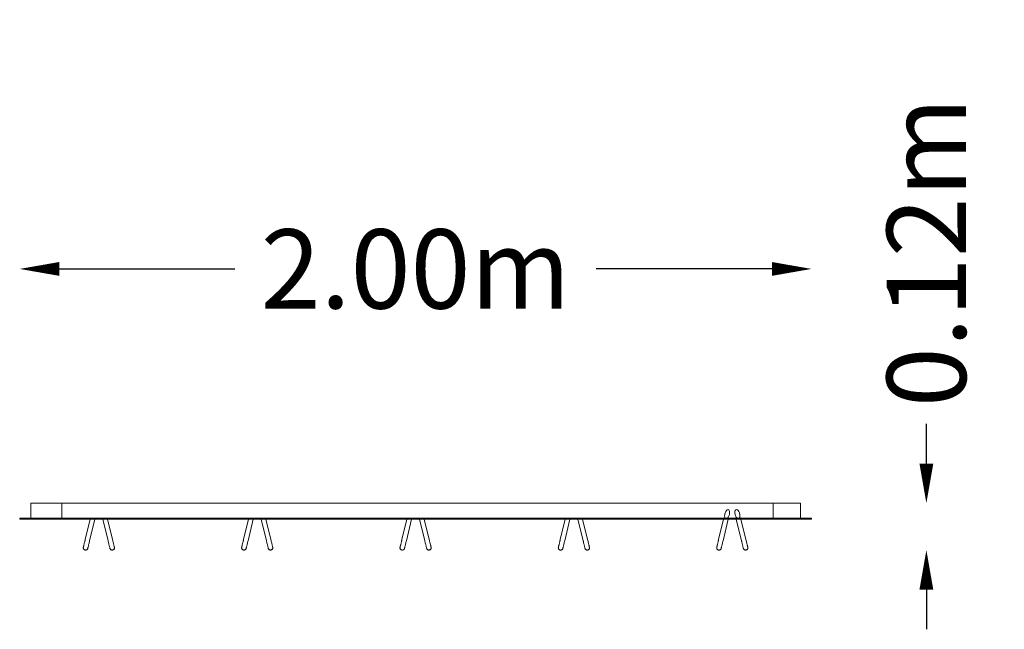
# Model space of a CAD drawing. Units: millimetres. Extents: x -1000 to 1487, y -278 to 1261.
import ezdxf

# ---------------------------------------------------------------- set-up
doc = ezdxf.new("R2010")
doc.units = ezdxf.units.MM
doc.header["$LTSCALE"] = 0.2
doc.header["$MEASUREMENT"] = 0
doc.header["$PDMODE"] = 1
doc.layers.add('HAGS-Dim Plan', color=7, linetype='Continuous', lineweight=100)
doc.layers.add('HAGS-Plan', color=7, linetype='Continuous')
doc.styles.get("Standard").update_dxf_attribs({"font": 'g13f12d.shx', "height": 300})
doc.dimstyles.new('HAGS - Dim Plan', dxfattribs={"dimtxt": 300, "dimasz": 200, "dimexe": 0.18, "dimexo": 0.0625, "dimgap": 150, "dimtad": 0, "dimlfac": 0.001, "dimrnd": 0.01, "dimzin": 1, "dimdsep": 46, "dimtxsty": 'Standard', "dimblk": 'HAGS - Dim Plan arrow', "dimcen": 0.1, "dimse1": 1, "dimse2": 1, "dimclrd": 1, "dimadec": 0, "dimazin": 0, "dimtfac": 1, "dimtofl": 0, "dimtmove": 0, "dimatfit": 3, "dimfxl": 1, "dimtolj": 1, "dimtzin": 0, "dimarcsym": 0})

# ---------------------------------------------------------------- blocks, each defined once
blk = doc.blocks.new('HAGS - Dim Plan arrow')
at = {"color": 1, "lineweight": 0}
blk.add_lwpolyline([(0, 0, 0, 0.35, 0), (-1, 0, 0.015, 0.015, 0)], format="xyseb", dxfattribs=at)
blk = doc.blocks.new('*D4')
at = {"layer": 'Defpoints', "color": 0, "transparency": 16777216}
for p in [(1000, 631.5), (-1000, 0), (1000, 0, 433.8)]:
    blk.add_point(p, dxfattribs=at)
at = {"layer": 'HAGS-Dim Plan', "color": 1, "lineweight": -2, "transparency": 16777216}
for p, q in [((-900, 631.5), (-456.2, 631.5)), ((900, 631.5), (456.2, 631.5))]:
    blk.add_line(p, q, dxfattribs=at)
at = {"layer": 'HAGS-Dim Plan', "color": 1, "lineweight": -2, "transparency": 16777216, "xscale": 100, "yscale": 100, "zscale": 100, "rotation": 180}
blk.add_blockref('HAGS - Dim Plan arrow', (-1000, 631.5), dxfattribs=at)
at = {"layer": 'HAGS-Dim Plan', "color": 1, "lineweight": -2, "transparency": 16777216, "xscale": 100, "yscale": 100, "zscale": 100}
blk.add_blockref('HAGS - Dim Plan arrow', (1000, 631.5), dxfattribs=at)
at = {"layer": 'HAGS-Dim Plan', "color": 0, "transparency": 16777216, "insert": (0, 631.5), "char_height": 300, "attachment_point": 5}
blk.add_mtext('\\A1;{\\H0.66667x;2.00m}', dxfattribs=at)
blk = doc.blocks.new('*D5')
at = {"layer": 'Defpoints', "color": 0, "transparency": 16777216}
for p in [(5.4, 40, 548.9), (368.6, -78.4, 548.9), (1290.3, -78.4)]:
    blk.add_point(p, dxfattribs=at)
at = {"layer": 'HAGS-Dim Plan', "color": 1, "lineweight": -2, "transparency": 16777216}
for p, q in [((1290.3, 140), (1290.3, 240)), ((1290.3, -178.4), (1290.3, -278.4))]:
    blk.add_line(p, q, dxfattribs=at)
at = {"layer": 'HAGS-Dim Plan', "color": 1, "lineweight": -2, "transparency": 16777216, "xscale": 100, "yscale": 100, "zscale": 100}
for p, rotation in [((1290.3, 40), 270), ((1290.3, -78.4), 90)]:
    blk.add_blockref('HAGS - Dim Plan arrow', p, dxfattribs=dict(at, rotation=rotation))
at = {"layer": 'HAGS-Dim Plan', "color": 0, "transparency": 16777216, "insert": (1290.3, 673.7), "char_height": 300, "attachment_point": 5, "rotation": 90}
blk.add_mtext('\\A1;{\\H0.66667x;0.12m}', dxfattribs=at)

msp = doc.modelspace()

# ---------------------------------------------------------------- linework, layer by layer
at = {"layer": 'HAGS-Plan', "lineweight": 0}
for p, q in [((-972, 40), (972, 40)), ((-972, 40), (-972, 2)), ((-893.525, 40), (-893.525, 2)), ((902.998, 40), (902.998, 2)), ((972, 40), (972, 2)), ((-1000, 2), (-1000, 0)), ((1000, 2), (-1000, 2)), ((1000, 0), (-1000, 0)), ((-895.365, 2), (-895.365, 0)), ((-821.871, 0), (-834.495, -51.994)), ((-809.969, 0), (-823.255, -54.723)), ((-776.745, -54.723), (-790.031, 0)), ((-765.505, -51.994), (-778.129, 0)), ((-421.871, 0), (-434.495, -51.994)), ((-409.969, 0), (-423.255, -54.723)), ((-376.745, -54.723), (-390.031, 0)), ((-365.505, -51.994), (-378.129, 0)), ((-21.871, 0), (-34.495, -51.994)), ((-9.969, 0), (-23.255, -54.723)), ((23.255, -54.723), (9.969, 0)), ((34.495, -51.994), (21.871, 0)), ((378.129, 0), (365.505, -51.994)), ((390.031, 0), (376.745, -54.723)), ((423.255, -54.723), (409.969, 0)), ((434.495, -51.994), (421.871, 0)), ((778.129, 0), (765.505, -51.994)), ((790.031, 0), (776.745, -54.723)), ((781.445, 13.658), (781.38, 13.388)), ((792.685, 10.929), (792.612, 10.63)), ((807.397, 10.592), (807.315, 10.929)), ((823.255, -54.723), (809.969, 0)), ((818.644, 13.292), (818.555, 13.658)), ((834.495, -51.994), (821.871, 0)), ((906.16, 2), (906.16, 0)), ((1000, 2), (1000, 0)), ((-839.292, -71.754), (-839.294, -71.761)), ((-828.053, -74.483), (-828.055, -74.49)), ((-771.947, -74.483), (-771.945, -74.49)), ((-760.708, -71.754), (-760.706, -71.761)), ((-439.292, -71.754), (-439.294, -71.761)), ((-428.053, -74.483), (-428.055, -74.49)), ((-371.947, -74.483), (-371.945, -74.49)), ((-360.708, -71.754), (-360.706, -71.761)), ((-39.292, -71.754), (-39.294, -71.761)), ((-28.053, -74.483), (-28.055, -74.49)), ((28.053, -74.483), (28.055, -74.49)), ((39.292, -71.754), (39.294, -71.761)), ((360.708, -71.754), (360.706, -71.761)), ((371.947, -74.483), (371.945, -74.49)), ((428.053, -74.483), (428.055, -74.49)), ((439.292, -71.754), (439.294, -71.761)), ((760.708, -71.754), (760.706, -71.761)), ((771.947, -74.483), (771.945, -74.49)), ((828.053, -74.483), (828.055, -74.49)), ((839.292, -71.754), (839.294, -71.761))]:
    msp.add_line(p, q, dxfattribs=at)
at = {"layer": 'HAGS-Plan', "lineweight": 0, "extrusion": (0, 0, -1)}
for centre, major_axis, start_param, end_param in [((787.065, 12.293), (2.842, 11.704), -2.74927987, 2.51716796), ((812.935, 12.293), (-2.842, 11.704), -2.51716796, 2.74927987)]:
    msp.add_ellipse(centre, major_axis=major_axis, ratio=0.48015793, start_param=start_param, end_param=end_param, dxfattribs=at)
at = {"layer": 'HAGS-Plan', "lineweight": 0}
for points, knots in [([(-828.055, -74.49), (-828.153, -74.894), (-828.304, -75.283), (-828.822, -76.227), (-829.254, -76.732), (-830.345, -77.603), (-831.01, -77.936), (-832.503, -78.363), (-833.329, -78.424), (-834.951, -78.233), (-835.741, -77.983), (-837.109, -77.235), (-837.696, -76.763), (-838.605, -75.684), (-838.942, -75.101), (-839.36, -73.883), (-839.452, -73.266), (-839.407, -72.348), (-839.365, -72.052), (-839.294, -71.761)], [-67.12158943, -67.12158943, -67.12158943, -67.12158943, -65.86890505, -65.86890505, -63.88795049, -63.88795049, -61.68480807, -61.68480807, -59.24107075, -59.24107075, -56.80307211, -56.80307211, -54.57630108, -54.57630108, -52.57734775, -52.57734775, -50.71550805, -50.71550805, -49.81780689, -49.81780689, -49.81780689, -49.81780689]), ([(-828.053, -74.483), (-828.111, -74.723), (-828.189, -74.961), (-828.502, -75.708), (-828.816, -76.192), (-829.619, -77.064), (-830.136, -77.447), (-831.29, -78.034), (-831.952, -78.232), (-833.29, -78.401), (-833.985, -78.374), (-835.283, -78.114), (-835.903, -77.888), (-836.987, -77.292), (-837.471, -76.929), (-838.279, -76.102), (-838.618, -75.636), (-838.961, -74.961), (-839.039, -74.784), (-839.302, -74.082), (-839.414, -73.52), (-839.429, -72.761), (-839.42, -72.559), (-839.376, -72.156), (-839.341, -71.953), (-839.292, -71.754)], [0, 0, 0, 0, 0.74418256, 0.74418256, 2.42699413, 2.42699413, 4.29828943, 4.29828943, 6.31176061, 6.31176061, 8.34507648, 8.34507648, 10.28124398, 10.28124398, 12.05716106, 12.05716106, 13.74851028, 13.74851028, 14.32698499, 14.32698499, 15.99858549, 15.99858549, 16.6026039, 16.6026039, 17.21674457, 17.21674457, 17.21674457, 17.21674457]), ([(-839.292, -71.754), (-839.274, -71.679), (-839.274, -71.679), (-839.19, -71.331), (-839.11, -71.004), (-838.891, -70.1), (-838.75, -69.521), (-838.412, -68.128), (-838.213, -67.31), (-837.764, -65.458), (-837.512, -64.419), (-836.961, -62.15), (-836.66, -60.913), (-836.02, -58.274), (-835.677, -56.865), (-835.12, -54.568), (-834.915, -53.724), (-834.636, -52.574), (-834.565, -52.285), (-834.495, -51.994)], [0, 0, 0, 0, 4.10130802, 4.10130802, 9.4846194, 9.4846194, 14.86793078, 14.86793078, 20.25124215, 20.25124215, 25.63455362, 25.63455362, 31.01783923, 31.01783923, 36.40805753, 36.40805753, 39.41063957, 39.41063957, 40.41073495, 40.41073495, 40.41073495, 40.41073495]), ([(-828.053, -74.483), (-828.056, -74.494), (-828.058, -74.506), (-828.216, -75.132), (-828.492, -75.707), (-828.884, -76.23), (-828.895, -76.244), (-828.906, -76.259)], [-65.09706026, -65.09706026, -65.09706026, -65.09706026, -65.06231556, -65.06231556, -63.15640699, -63.15640699, -63.10130987, -63.10130987, -63.10130987, -63.10130987]), ([(-823.255, -54.723), (-823.636, -56.293), (-824.005, -57.81), (-824.703, -60.686), (-825.035, -62.052), (-825.653, -64.6), (-825.942, -65.788), (-826.468, -67.954), (-826.707, -68.938), (-827.128, -70.676), (-827.313, -71.434), (-827.621, -72.703), (-827.746, -73.219), (-827.934, -73.993), (-827.997, -74.254), (-828.045, -74.45), (-828.045, -74.45), (-828.053, -74.483)], [0, 0, 0, 0, 5.39333216, 5.39333216, 10.77660614, 10.77660614, 16.15991765, 16.15991765, 21.54322903, 21.54322903, 26.9265404, 26.9265404, 32.30985178, 32.30985178, 37.69316316, 37.69316316, 40.40820776, 40.40820776, 40.40820776, 40.40820776]), ([(-771.947, -74.483), (-771.965, -74.408), (-771.965, -74.408), (-772.05, -74.06), (-772.129, -73.733), (-772.349, -72.829), (-772.489, -72.25), (-772.827, -70.857), (-773.026, -70.039), (-773.476, -68.187), (-773.728, -67.148), (-774.279, -64.879), (-774.579, -63.642), (-775.22, -61.003), (-775.562, -59.594), (-776.12, -57.297), (-776.325, -56.453), (-776.604, -55.303), (-776.674, -55.014), (-776.745, -54.723)], [0, 0, 0, 0, 4.10130802, 4.10130802, 9.4846194, 9.4846194, 14.86793078, 14.86793078, 20.25124215, 20.25124215, 25.63455362, 25.63455362, 31.01783923, 31.01783923, 36.40805753, 36.40805753, 39.41063957, 39.41063957, 40.41073495, 40.41073495, 40.41073495, 40.41073495]), ([(-760.708, -71.754), (-760.664, -71.936), (-760.63, -72.121), (-760.543, -72.848), (-760.575, -73.409), (-760.746, -74.166), (-760.812, -74.388), (-761.089, -75.125), (-761.373, -75.619), (-762.074, -76.503), (-762.501, -76.902), (-763.486, -77.589), (-764.062, -77.871), (-765.299, -78.266), (-765.977, -78.37), (-767.325, -78.36), (-768.014, -78.243), (-769.259, -77.795), (-769.838, -77.47), (-770.778, -76.681), (-771.166, -76.222), (-771.565, -75.525), (-771.661, -75.327), (-771.826, -74.915), (-771.894, -74.7), (-771.947, -74.483)], [0, 0, 0, 0, 0.56075492, 0.56075492, 2.19784418, 2.19784418, 2.88981597, 2.88981597, 4.55874757, 4.55874757, 6.27594487, 6.27594487, 8.15968727, 8.15968727, 10.16895909, 10.16895909, 12.20517723, 12.20517723, 14.13816251, 14.13816251, 15.88718075, 15.88718075, 16.54568831, 16.54568831, 17.21734821, 17.21734821, 17.21734821, 17.21734821]), ([(-771.945, -74.49), (-771.847, -74.894), (-771.696, -75.283), (-771.178, -76.227), (-770.746, -76.732), (-769.655, -77.603), (-768.99, -77.936), (-767.497, -78.363), (-766.671, -78.424), (-765.049, -78.233), (-764.259, -77.983), (-762.891, -77.235), (-762.304, -76.763), (-761.395, -75.684), (-761.058, -75.101), (-760.64, -73.883), (-760.548, -73.266), (-760.593, -72.347), (-760.636, -72.049), (-760.707, -71.758)], [-67.12158943, -67.12158943, -67.12158943, -67.12158943, -65.86890505, -65.86890505, -63.88795049, -63.88795049, -61.68480807, -61.68480807, -59.24107075, -59.24107075, -56.80307211, -56.80307211, -54.57630108, -54.57630108, -52.57734775, -52.57734775, -50.71550805, -50.71550805, -49.81427538, -49.81427538, -49.81427538, -49.81427538]), ([(-765.505, -51.994), (-765.124, -53.564), (-764.756, -55.081), (-764.058, -57.957), (-763.726, -59.323), (-763.107, -61.871), (-762.819, -63.059), (-762.293, -65.225), (-762.054, -66.21), (-761.632, -67.947), (-761.448, -68.705), (-761.14, -69.974), (-761.015, -70.49), (-760.827, -71.264), (-760.763, -71.525), (-760.716, -71.721), (-760.716, -71.721), (-760.708, -71.754)], [0, 0, 0, 0, 5.39333216, 5.39333216, 10.77660614, 10.77660614, 16.15991765, 16.15991765, 21.54322903, 21.54322903, 26.9265404, 26.9265404, 32.30985178, 32.30985178, 37.69316316, 37.69316316, 40.40820776, 40.40820776, 40.40820776, 40.40820776]), ([(-428.055, -74.49), (-428.153, -74.894), (-428.304, -75.283), (-428.822, -76.227), (-429.254, -76.732), (-430.345, -77.603), (-431.01, -77.936), (-432.503, -78.363), (-433.329, -78.424), (-434.951, -78.233), (-435.741, -77.983), (-437.109, -77.235), (-437.696, -76.763), (-438.605, -75.684), (-438.942, -75.101), (-439.36, -73.883), (-439.452, -73.266), (-439.407, -72.348), (-439.365, -72.052), (-439.294, -71.761)], [-67.12158943, -67.12158943, -67.12158943, -67.12158943, -65.86890505, -65.86890505, -63.88795049, -63.88795049, -61.68480807, -61.68480807, -59.24107075, -59.24107075, -56.80307211, -56.80307211, -54.57630108, -54.57630108, -52.57734775, -52.57734775, -50.71550805, -50.71550805, -49.81780689, -49.81780689, -49.81780689, -49.81780689]), ([(-428.053, -74.483), (-428.111, -74.723), (-428.189, -74.961), (-428.502, -75.708), (-428.816, -76.192), (-429.619, -77.064), (-430.136, -77.447), (-431.29, -78.034), (-431.952, -78.232), (-433.29, -78.401), (-433.985, -78.374), (-435.283, -78.114), (-435.903, -77.888), (-436.987, -77.292), (-437.471, -76.929), (-438.279, -76.102), (-438.618, -75.636), (-438.961, -74.961), (-439.039, -74.784), (-439.302, -74.082), (-439.414, -73.52), (-439.429, -72.761), (-439.42, -72.559), (-439.376, -72.156), (-439.341, -71.953), (-439.292, -71.754)], [0, 0, 0, 0, 0.74418256, 0.74418256, 2.42699413, 2.42699413, 4.29828943, 4.29828943, 6.31176061, 6.31176061, 8.34507648, 8.34507648, 10.28124398, 10.28124398, 12.05716106, 12.05716106, 13.74851028, 13.74851028, 14.32698499, 14.32698499, 15.99858549, 15.99858549, 16.6026039, 16.6026039, 17.21674457, 17.21674457, 17.21674457, 17.21674457]), ([(-439.292, -71.754), (-439.274, -71.679), (-439.274, -71.679), (-439.19, -71.331), (-439.11, -71.004), (-438.891, -70.1), (-438.75, -69.521), (-438.412, -68.128), (-438.213, -67.31), (-437.764, -65.458), (-437.512, -64.419), (-436.961, -62.15), (-436.66, -60.913), (-436.02, -58.274), (-435.677, -56.865), (-435.12, -54.568), (-434.915, -53.724), (-434.636, -52.574), (-434.565, -52.285), (-434.495, -51.994)], [0, 0, 0, 0, 4.10130802, 4.10130802, 9.4846194, 9.4846194, 14.86793078, 14.86793078, 20.25124215, 20.25124215, 25.63455362, 25.63455362, 31.01783923, 31.01783923, 36.40805753, 36.40805753, 39.41063957, 39.41063957, 40.41073495, 40.41073495, 40.41073495, 40.41073495]), ([(-428.053, -74.483), (-428.056, -74.494), (-428.058, -74.506), (-428.216, -75.132), (-428.492, -75.707), (-428.884, -76.23), (-428.895, -76.244), (-428.906, -76.259)], [-65.09706026, -65.09706026, -65.09706026, -65.09706026, -65.06231556, -65.06231556, -63.15640699, -63.15640699, -63.10130987, -63.10130987, -63.10130987, -63.10130987]), ([(-423.255, -54.723), (-423.636, -56.293), (-424.005, -57.81), (-424.703, -60.686), (-425.035, -62.052), (-425.653, -64.6), (-425.942, -65.788), (-426.468, -67.954), (-426.707, -68.938), (-427.128, -70.676), (-427.313, -71.434), (-427.621, -72.703), (-427.746, -73.219), (-427.934, -73.993), (-427.997, -74.254), (-428.045, -74.45), (-428.045, -74.45), (-428.053, -74.483)], [0, 0, 0, 0, 5.39333216, 5.39333216, 10.77660614, 10.77660614, 16.15991765, 16.15991765, 21.54322903, 21.54322903, 26.9265404, 26.9265404, 32.30985178, 32.30985178, 37.69316316, 37.69316316, 40.40820776, 40.40820776, 40.40820776, 40.40820776]), ([(-371.947, -74.483), (-371.965, -74.408), (-371.965, -74.408), (-372.05, -74.06), (-372.129, -73.733), (-372.349, -72.829), (-372.489, -72.25), (-372.827, -70.857), (-373.026, -70.039), (-373.476, -68.187), (-373.728, -67.148), (-374.279, -64.879), (-374.579, -63.642), (-375.22, -61.003), (-375.562, -59.594), (-376.12, -57.297), (-376.325, -56.453), (-376.604, -55.303), (-376.674, -55.014), (-376.745, -54.723)], [0, 0, 0, 0, 4.10130802, 4.10130802, 9.4846194, 9.4846194, 14.86793078, 14.86793078, 20.25124215, 20.25124215, 25.63455362, 25.63455362, 31.01783923, 31.01783923, 36.40805753, 36.40805753, 39.41063957, 39.41063957, 40.41073495, 40.41073495, 40.41073495, 40.41073495]), ([(-360.708, -71.754), (-360.664, -71.936), (-360.63, -72.121), (-360.543, -72.848), (-360.575, -73.409), (-360.746, -74.166), (-360.812, -74.388), (-361.089, -75.125), (-361.373, -75.619), (-362.074, -76.503), (-362.501, -76.902), (-363.486, -77.589), (-364.062, -77.871), (-365.299, -78.266), (-365.977, -78.37), (-367.325, -78.36), (-368.014, -78.243), (-369.259, -77.795), (-369.838, -77.47), (-370.778, -76.681), (-371.166, -76.222), (-371.565, -75.525), (-371.661, -75.327), (-371.826, -74.915), (-371.894, -74.7), (-371.947, -74.483)], [0, 0, 0, 0, 0.56075492, 0.56075492, 2.19784418, 2.19784418, 2.88981597, 2.88981597, 4.55874757, 4.55874757, 6.27594487, 6.27594487, 8.15968727, 8.15968727, 10.16895909, 10.16895909, 12.20517723, 12.20517723, 14.13816251, 14.13816251, 15.88718075, 15.88718075, 16.54568831, 16.54568831, 17.21734821, 17.21734821, 17.21734821, 17.21734821]), ([(-371.945, -74.49), (-371.847, -74.894), (-371.696, -75.283), (-371.178, -76.227), (-370.746, -76.732), (-369.655, -77.603), (-368.99, -77.936), (-367.497, -78.363), (-366.671, -78.424), (-365.049, -78.233), (-364.259, -77.983), (-362.891, -77.235), (-362.304, -76.763), (-361.395, -75.684), (-361.058, -75.101), (-360.64, -73.883), (-360.548, -73.266), (-360.593, -72.347), (-360.636, -72.049), (-360.707, -71.758)], [-67.12158943, -67.12158943, -67.12158943, -67.12158943, -65.86890505, -65.86890505, -63.88795049, -63.88795049, -61.68480807, -61.68480807, -59.24107075, -59.24107075, -56.80307211, -56.80307211, -54.57630108, -54.57630108, -52.57734775, -52.57734775, -50.71550805, -50.71550805, -49.81427538, -49.81427538, -49.81427538, -49.81427538]), ([(-365.505, -51.994), (-365.124, -53.564), (-364.756, -55.081), (-364.058, -57.957), (-363.726, -59.323), (-363.107, -61.871), (-362.819, -63.059), (-362.293, -65.225), (-362.054, -66.21), (-361.632, -67.947), (-361.448, -68.705), (-361.14, -69.974), (-361.015, -70.49), (-360.827, -71.264), (-360.763, -71.525), (-360.716, -71.721), (-360.716, -71.721), (-360.708, -71.754)], [0, 0, 0, 0, 5.39333216, 5.39333216, 10.77660614, 10.77660614, 16.15991765, 16.15991765, 21.54322903, 21.54322903, 26.9265404, 26.9265404, 32.30985178, 32.30985178, 37.69316316, 37.69316316, 40.40820776, 40.40820776, 40.40820776, 40.40820776]), ([(-28.055, -74.49), (-28.153, -74.894), (-28.304, -75.283), (-28.822, -76.227), (-29.254, -76.732), (-30.345, -77.603), (-31.01, -77.936), (-32.503, -78.363), (-33.329, -78.424), (-34.951, -78.233), (-35.741, -77.983), (-37.109, -77.235), (-37.696, -76.763), (-38.605, -75.684), (-38.942, -75.101), (-39.36, -73.883), (-39.452, -73.266), (-39.407, -72.348), (-39.365, -72.052), (-39.294, -71.761)], [-67.12158943, -67.12158943, -67.12158943, -67.12158943, -65.86890505, -65.86890505, -63.88795049, -63.88795049, -61.68480807, -61.68480807, -59.24107075, -59.24107075, -56.80307211, -56.80307211, -54.57630108, -54.57630108, -52.57734775, -52.57734775, -50.71550805, -50.71550805, -49.81780689, -49.81780689, -49.81780689, -49.81780689]), ([(-28.053, -74.483), (-28.111, -74.723), (-28.189, -74.961), (-28.502, -75.708), (-28.816, -76.192), (-29.619, -77.064), (-30.136, -77.447), (-31.29, -78.034), (-31.952, -78.232), (-33.29, -78.401), (-33.985, -78.374), (-35.283, -78.114), (-35.903, -77.888), (-36.987, -77.292), (-37.471, -76.929), (-38.279, -76.102), (-38.618, -75.636), (-38.961, -74.961), (-39.039, -74.784), (-39.302, -74.082), (-39.414, -73.52), (-39.429, -72.761), (-39.42, -72.559), (-39.376, -72.156), (-39.341, -71.953), (-39.292, -71.754)], [0, 0, 0, 0, 0.74418256, 0.74418256, 2.42699413, 2.42699413, 4.29828943, 4.29828943, 6.31176061, 6.31176061, 8.34507648, 8.34507648, 10.28124398, 10.28124398, 12.05716106, 12.05716106, 13.74851028, 13.74851028, 14.32698499, 14.32698499, 15.99858549, 15.99858549, 16.6026039, 16.6026039, 17.21674457, 17.21674457, 17.21674457, 17.21674457]), ([(-39.292, -71.754), (-39.274, -71.679), (-39.274, -71.679), (-39.19, -71.331), (-39.11, -71.004), (-38.891, -70.1), (-38.75, -69.521), (-38.412, -68.128), (-38.213, -67.31), (-37.764, -65.458), (-37.512, -64.419), (-36.961, -62.15), (-36.66, -60.913), (-36.02, -58.274), (-35.677, -56.865), (-35.12, -54.568), (-34.915, -53.724), (-34.636, -52.574), (-34.565, -52.285), (-34.495, -51.994)], [0, 0, 0, 0, 4.10130802, 4.10130802, 9.4846194, 9.4846194, 14.86793078, 14.86793078, 20.25124215, 20.25124215, 25.63455362, 25.63455362, 31.01783923, 31.01783923, 36.40805753, 36.40805753, 39.41063957, 39.41063957, 40.41073495, 40.41073495, 40.41073495, 40.41073495]), ([(-28.053, -74.483), (-28.056, -74.494), (-28.058, -74.506), (-28.216, -75.132), (-28.492, -75.707), (-28.884, -76.23), (-28.895, -76.244), (-28.906, -76.259)], [-65.09706026, -65.09706026, -65.09706026, -65.09706026, -65.06231556, -65.06231556, -63.15640699, -63.15640699, -63.10130987, -63.10130987, -63.10130987, -63.10130987]), ([(-23.255, -54.723), (-23.636, -56.293), (-24.005, -57.81), (-24.703, -60.686), (-25.035, -62.052), (-25.653, -64.6), (-25.942, -65.788), (-26.468, -67.954), (-26.707, -68.938), (-27.128, -70.676), (-27.313, -71.434), (-27.621, -72.703), (-27.746, -73.219), (-27.934, -73.993), (-27.997, -74.254), (-28.045, -74.45), (-28.045, -74.45), (-28.053, -74.483)], [0, 0, 0, 0, 5.39333216, 5.39333216, 10.77660614, 10.77660614, 16.15991765, 16.15991765, 21.54322903, 21.54322903, 26.9265404, 26.9265404, 32.30985178, 32.30985178, 37.69316316, 37.69316316, 40.40820776, 40.40820776, 40.40820776, 40.40820776]), ([(28.053, -74.483), (28.035, -74.408), (28.035, -74.408), (27.95, -74.06), (27.871, -73.733), (27.651, -72.829), (27.511, -72.25), (27.173, -70.857), (26.974, -70.039), (26.524, -68.187), (26.272, -67.148), (25.721, -64.879), (25.421, -63.642), (24.78, -61.003), (24.438, -59.594), (23.88, -57.297), (23.675, -56.453), (23.396, -55.303), (23.326, -55.014), (23.255, -54.723)], [0, 0, 0, 0, 4.10130802, 4.10130802, 9.4846194, 9.4846194, 14.86793078, 14.86793078, 20.25124215, 20.25124215, 25.63455362, 25.63455362, 31.01783923, 31.01783923, 36.40805753, 36.40805753, 39.41063957, 39.41063957, 40.41073495, 40.41073495, 40.41073495, 40.41073495]), ([(39.292, -71.754), (39.336, -71.936), (39.37, -72.121), (39.457, -72.848), (39.425, -73.409), (39.254, -74.166), (39.188, -74.388), (38.911, -75.125), (38.627, -75.619), (37.926, -76.503), (37.499, -76.902), (36.514, -77.589), (35.938, -77.871), (34.701, -78.266), (34.023, -78.37), (32.675, -78.36), (31.986, -78.243), (30.741, -77.795), (30.162, -77.47), (29.222, -76.681), (28.834, -76.222), (28.435, -75.525), (28.339, -75.327), (28.174, -74.915), (28.106, -74.7), (28.053, -74.483)], [0, 0, 0, 0, 0.56075492, 0.56075492, 2.19784418, 2.19784418, 2.88981597, 2.88981597, 4.55874757, 4.55874757, 6.27594487, 6.27594487, 8.15968727, 8.15968727, 10.16895909, 10.16895909, 12.20517723, 12.20517723, 14.13816251, 14.13816251, 15.88718075, 15.88718075, 16.54568831, 16.54568831, 17.21734821, 17.21734821, 17.21734821, 17.21734821]), ([(28.055, -74.49), (28.153, -74.894), (28.304, -75.283), (28.822, -76.227), (29.254, -76.732), (30.345, -77.603), (31.01, -77.936), (32.503, -78.363), (33.329, -78.424), (34.951, -78.233), (35.741, -77.983), (37.109, -77.235), (37.696, -76.763), (38.605, -75.684), (38.942, -75.101), (39.36, -73.883), (39.452, -73.266), (39.407, -72.347), (39.364, -72.049), (39.293, -71.758)], [-67.12158943, -67.12158943, -67.12158943, -67.12158943, -65.86890505, -65.86890505, -63.88795049, -63.88795049, -61.68480807, -61.68480807, -59.24107075, -59.24107075, -56.80307211, -56.80307211, -54.57630108, -54.57630108, -52.57734775, -52.57734775, -50.71550805, -50.71550805, -49.81427538, -49.81427538, -49.81427538, -49.81427538]), ([(34.495, -51.994), (34.876, -53.564), (35.244, -55.081), (35.942, -57.957), (36.274, -59.323), (36.893, -61.871), (37.181, -63.059), (37.707, -65.225), (37.946, -66.21), (38.368, -67.947), (38.552, -68.705), (38.86, -69.974), (38.985, -70.49), (39.173, -71.264), (39.237, -71.525), (39.284, -71.721), (39.284, -71.721), (39.292, -71.754)], [0, 0, 0, 0, 5.39333216, 5.39333216, 10.77660614, 10.77660614, 16.15991765, 16.15991765, 21.54322903, 21.54322903, 26.9265404, 26.9265404, 32.30985178, 32.30985178, 37.69316316, 37.69316316, 40.40820776, 40.40820776, 40.40820776, 40.40820776]), ([(371.945, -74.49), (371.847, -74.894), (371.696, -75.283), (371.178, -76.227), (370.746, -76.732), (369.655, -77.603), (368.99, -77.936), (367.497, -78.363), (366.671, -78.424), (365.049, -78.233), (364.259, -77.983), (362.891, -77.235), (362.304, -76.763), (361.395, -75.684), (361.058, -75.101), (360.64, -73.883), (360.548, -73.266), (360.593, -72.348), (360.635, -72.052), (360.706, -71.761)], [-67.12158943, -67.12158943, -67.12158943, -67.12158943, -65.86890505, -65.86890505, -63.88795049, -63.88795049, -61.68480807, -61.68480807, -59.24107075, -59.24107075, -56.80307211, -56.80307211, -54.57630108, -54.57630108, -52.57734775, -52.57734775, -50.71550805, -50.71550805, -49.81780689, -49.81780689, -49.81780689, -49.81780689]), ([(371.947, -74.483), (371.889, -74.723), (371.811, -74.961), (371.498, -75.708), (371.184, -76.192), (370.381, -77.064), (369.864, -77.447), (368.71, -78.034), (368.048, -78.232), (366.71, -78.401), (366.015, -78.374), (364.717, -78.114), (364.097, -77.888), (363.013, -77.292), (362.529, -76.929), (361.721, -76.102), (361.382, -75.636), (361.039, -74.961), (360.961, -74.784), (360.698, -74.082), (360.586, -73.52), (360.571, -72.761), (360.58, -72.559), (360.624, -72.156), (360.659, -71.953), (360.708, -71.754)], [0, 0, 0, 0, 0.74418256, 0.74418256, 2.42699413, 2.42699413, 4.29828943, 4.29828943, 6.31176061, 6.31176061, 8.34507648, 8.34507648, 10.28124398, 10.28124398, 12.05716106, 12.05716106, 13.74851028, 13.74851028, 14.32698499, 14.32698499, 15.99858549, 15.99858549, 16.6026039, 16.6026039, 17.21674457, 17.21674457, 17.21674457, 17.21674457]), ([(360.708, -71.754), (360.726, -71.679), (360.726, -71.679), (360.81, -71.331), (360.89, -71.004), (361.109, -70.1), (361.25, -69.521), (361.588, -68.128), (361.787, -67.31), (362.236, -65.458), (362.488, -64.419), (363.039, -62.15), (363.34, -60.913), (363.98, -58.274), (364.323, -56.865), (364.88, -54.568), (365.085, -53.724), (365.364, -52.574), (365.435, -52.285), (365.505, -51.994)], [0, 0, 0, 0, 4.10130802, 4.10130802, 9.4846194, 9.4846194, 14.86793078, 14.86793078, 20.25124215, 20.25124215, 25.63455362, 25.63455362, 31.01783923, 31.01783923, 36.40805753, 36.40805753, 39.41063957, 39.41063957, 40.41073495, 40.41073495, 40.41073495, 40.41073495]), ([(371.947, -74.483), (371.944, -74.494), (371.942, -74.506), (371.784, -75.132), (371.508, -75.707), (371.116, -76.23), (371.105, -76.244), (371.094, -76.259)], [-65.09706026, -65.09706026, -65.09706026, -65.09706026, -65.06231556, -65.06231556, -63.15640699, -63.15640699, -63.10130987, -63.10130987, -63.10130987, -63.10130987]), ([(376.745, -54.723), (376.364, -56.293), (375.995, -57.81), (375.297, -60.686), (374.965, -62.052), (374.347, -64.6), (374.058, -65.788), (373.532, -67.954), (373.293, -68.938), (372.872, -70.676), (372.687, -71.434), (372.379, -72.703), (372.254, -73.219), (372.066, -73.993), (372.003, -74.254), (371.955, -74.45), (371.955, -74.45), (371.947, -74.483)], [0, 0, 0, 0, 5.39333216, 5.39333216, 10.77660614, 10.77660614, 16.15991765, 16.15991765, 21.54322903, 21.54322903, 26.9265404, 26.9265404, 32.30985178, 32.30985178, 37.69316316, 37.69316316, 40.40820776, 40.40820776, 40.40820776, 40.40820776]), ([(428.053, -74.483), (428.035, -74.408), (428.035, -74.408), (427.95, -74.06), (427.871, -73.733), (427.651, -72.829), (427.511, -72.25), (427.173, -70.857), (426.974, -70.039), (426.524, -68.187), (426.272, -67.148), (425.721, -64.879), (425.421, -63.642), (424.78, -61.003), (424.438, -59.594), (423.88, -57.297), (423.675, -56.453), (423.396, -55.303), (423.326, -55.014), (423.255, -54.723)], [0, 0, 0, 0, 4.10130802, 4.10130802, 9.4846194, 9.4846194, 14.86793078, 14.86793078, 20.25124215, 20.25124215, 25.63455362, 25.63455362, 31.01783923, 31.01783923, 36.40805753, 36.40805753, 39.41063957, 39.41063957, 40.41073495, 40.41073495, 40.41073495, 40.41073495]), ([(439.292, -71.754), (439.336, -71.936), (439.37, -72.121), (439.457, -72.848), (439.425, -73.409), (439.254, -74.166), (439.188, -74.388), (438.911, -75.125), (438.627, -75.619), (437.926, -76.503), (437.499, -76.902), (436.514, -77.589), (435.938, -77.871), (434.701, -78.266), (434.023, -78.37), (432.675, -78.36), (431.986, -78.243), (430.741, -77.795), (430.162, -77.47), (429.222, -76.681), (428.834, -76.222), (428.435, -75.525), (428.339, -75.327), (428.174, -74.915), (428.106, -74.7), (428.053, -74.483)], [0, 0, 0, 0, 0.56075492, 0.56075492, 2.19784418, 2.19784418, 2.88981597, 2.88981597, 4.55874757, 4.55874757, 6.27594487, 6.27594487, 8.15968727, 8.15968727, 10.16895909, 10.16895909, 12.20517723, 12.20517723, 14.13816251, 14.13816251, 15.88718075, 15.88718075, 16.54568831, 16.54568831, 17.21734821, 17.21734821, 17.21734821, 17.21734821]), ([(428.055, -74.49), (428.153, -74.894), (428.304, -75.283), (428.822, -76.227), (429.254, -76.732), (430.345, -77.603), (431.01, -77.936), (432.503, -78.363), (433.329, -78.424), (434.951, -78.233), (435.741, -77.983), (437.109, -77.235), (437.696, -76.763), (438.605, -75.684), (438.942, -75.101), (439.36, -73.883), (439.452, -73.266), (439.407, -72.347), (439.364, -72.049), (439.293, -71.758)], [-67.12158943, -67.12158943, -67.12158943, -67.12158943, -65.86890505, -65.86890505, -63.88795049, -63.88795049, -61.68480807, -61.68480807, -59.24107075, -59.24107075, -56.80307211, -56.80307211, -54.57630108, -54.57630108, -52.57734775, -52.57734775, -50.71550805, -50.71550805, -49.81427538, -49.81427538, -49.81427538, -49.81427538]), ([(434.495, -51.994), (434.876, -53.564), (435.244, -55.081), (435.942, -57.957), (436.274, -59.323), (436.893, -61.871), (437.181, -63.059), (437.707, -65.225), (437.946, -66.21), (438.368, -67.947), (438.552, -68.705), (438.86, -69.974), (438.985, -70.49), (439.173, -71.264), (439.237, -71.525), (439.284, -71.721), (439.284, -71.721), (439.292, -71.754)], [0, 0, 0, 0, 5.39333216, 5.39333216, 10.77660614, 10.77660614, 16.15991765, 16.15991765, 21.54322903, 21.54322903, 26.9265404, 26.9265404, 32.30985178, 32.30985178, 37.69316316, 37.69316316, 40.40820776, 40.40820776, 40.40820776, 40.40820776]), ([(771.945, -74.49), (771.847, -74.894), (771.696, -75.283), (771.178, -76.227), (770.746, -76.732), (769.655, -77.603), (768.99, -77.936), (767.497, -78.363), (766.671, -78.424), (765.049, -78.233), (764.259, -77.983), (762.891, -77.235), (762.304, -76.763), (761.395, -75.684), (761.058, -75.101), (760.64, -73.883), (760.548, -73.266), (760.593, -72.348), (760.635, -72.052), (760.706, -71.761)], [-67.12158943, -67.12158943, -67.12158943, -67.12158943, -65.86890505, -65.86890505, -63.88795049, -63.88795049, -61.68480807, -61.68480807, -59.24107075, -59.24107075, -56.80307211, -56.80307211, -54.57630108, -54.57630108, -52.57734775, -52.57734775, -50.71550805, -50.71550805, -49.81780689, -49.81780689, -49.81780689, -49.81780689]), ([(771.947, -74.483), (771.889, -74.723), (771.811, -74.961), (771.498, -75.708), (771.184, -76.192), (770.381, -77.064), (769.864, -77.447), (768.71, -78.034), (768.048, -78.232), (766.71, -78.401), (766.015, -78.374), (764.717, -78.114), (764.097, -77.888), (763.013, -77.292), (762.529, -76.929), (761.721, -76.102), (761.382, -75.636), (761.039, -74.961), (760.961, -74.784), (760.698, -74.082), (760.586, -73.52), (760.571, -72.761), (760.58, -72.559), (760.624, -72.156), (760.659, -71.953), (760.708, -71.754)], [0, 0, 0, 0, 0.74418256, 0.74418256, 2.42699413, 2.42699413, 4.29828943, 4.29828943, 6.31176061, 6.31176061, 8.34507648, 8.34507648, 10.28124398, 10.28124398, 12.05716106, 12.05716106, 13.74851028, 13.74851028, 14.32698499, 14.32698499, 15.99858549, 15.99858549, 16.6026039, 16.6026039, 17.21674457, 17.21674457, 17.21674457, 17.21674457]), ([(760.708, -71.754), (760.726, -71.679), (760.726, -71.679), (760.81, -71.331), (760.89, -71.004), (761.109, -70.1), (761.25, -69.521), (761.588, -68.128), (761.787, -67.31), (762.236, -65.458), (762.488, -64.419), (763.039, -62.15), (763.34, -60.913), (763.98, -58.274), (764.323, -56.865), (764.88, -54.568), (765.085, -53.724), (765.364, -52.574), (765.435, -52.285), (765.505, -51.994)], [0, 0, 0, 0, 4.10130802, 4.10130802, 9.4846194, 9.4846194, 14.86793078, 14.86793078, 20.25124215, 20.25124215, 25.63455362, 25.63455362, 31.01783923, 31.01783923, 36.40805753, 36.40805753, 39.41063957, 39.41063957, 40.41073495, 40.41073495, 40.41073495, 40.41073495]), ([(771.947, -74.483), (771.944, -74.494), (771.942, -74.506), (771.784, -75.132), (771.508, -75.707), (771.116, -76.23), (771.105, -76.244), (771.094, -76.259)], [-65.09706026, -65.09706026, -65.09706026, -65.09706026, -65.06231556, -65.06231556, -63.15640699, -63.15640699, -63.10130987, -63.10130987, -63.10130987, -63.10130987]), ([(776.745, -54.723), (776.364, -56.293), (775.995, -57.81), (775.297, -60.686), (774.965, -62.052), (774.347, -64.6), (774.058, -65.788), (773.532, -67.954), (773.293, -68.938), (772.872, -70.676), (772.687, -71.434), (772.379, -72.703), (772.254, -73.219), (772.066, -73.993), (772.003, -74.254), (771.955, -74.45), (771.955, -74.45), (771.947, -74.483)], [0, 0, 0, 0, 5.39333216, 5.39333216, 10.77660614, 10.77660614, 16.15991765, 16.15991765, 21.54322903, 21.54322903, 26.9265404, 26.9265404, 32.30985178, 32.30985178, 37.69316316, 37.69316316, 40.40820776, 40.40820776, 40.40820776, 40.40820776]), ([(828.053, -74.483), (828.035, -74.408), (828.035, -74.408), (827.95, -74.06), (827.871, -73.733), (827.651, -72.829), (827.511, -72.25), (827.173, -70.857), (826.974, -70.039), (826.524, -68.187), (826.272, -67.148), (825.721, -64.879), (825.421, -63.642), (824.78, -61.003), (824.438, -59.594), (823.88, -57.297), (823.675, -56.453), (823.396, -55.303), (823.326, -55.014), (823.255, -54.723)], [0, 0, 0, 0, 4.10130802, 4.10130802, 9.4846194, 9.4846194, 14.86793078, 14.86793078, 20.25124215, 20.25124215, 25.63455362, 25.63455362, 31.01783923, 31.01783923, 36.40805753, 36.40805753, 39.41063957, 39.41063957, 40.41073495, 40.41073495, 40.41073495, 40.41073495]), ([(839.292, -71.754), (839.336, -71.936), (839.37, -72.121), (839.457, -72.848), (839.425, -73.409), (839.254, -74.166), (839.188, -74.388), (838.911, -75.125), (838.627, -75.619), (837.926, -76.503), (837.499, -76.902), (836.514, -77.589), (835.938, -77.871), (834.701, -78.266), (834.023, -78.37), (832.675, -78.36), (831.986, -78.243), (830.741, -77.795), (830.162, -77.47), (829.222, -76.681), (828.834, -76.222), (828.435, -75.525), (828.339, -75.327), (828.174, -74.915), (828.106, -74.7), (828.053, -74.483)], [0, 0, 0, 0, 0.56075492, 0.56075492, 2.19784418, 2.19784418, 2.88981597, 2.88981597, 4.55874757, 4.55874757, 6.27594487, 6.27594487, 8.15968727, 8.15968727, 10.16895909, 10.16895909, 12.20517723, 12.20517723, 14.13816251, 14.13816251, 15.88718075, 15.88718075, 16.54568831, 16.54568831, 17.21734821, 17.21734821, 17.21734821, 17.21734821]), ([(828.055, -74.49), (828.153, -74.894), (828.304, -75.283), (828.822, -76.227), (829.254, -76.732), (830.345, -77.603), (831.01, -77.936), (832.503, -78.363), (833.329, -78.424), (834.951, -78.233), (835.741, -77.983), (837.109, -77.235), (837.696, -76.763), (838.605, -75.684), (838.942, -75.101), (839.36, -73.883), (839.452, -73.266), (839.407, -72.347), (839.364, -72.049), (839.293, -71.758)], [-67.12158943, -67.12158943, -67.12158943, -67.12158943, -65.86890505, -65.86890505, -63.88795049, -63.88795049, -61.68480807, -61.68480807, -59.24107075, -59.24107075, -56.80307211, -56.80307211, -54.57630108, -54.57630108, -52.57734775, -52.57734775, -50.71550805, -50.71550805, -49.81427538, -49.81427538, -49.81427538, -49.81427538]), ([(834.495, -51.994), (834.876, -53.564), (835.244, -55.081), (835.942, -57.957), (836.274, -59.323), (836.893, -61.871), (837.181, -63.059), (837.707, -65.225), (837.946, -66.21), (838.368, -67.947), (838.552, -68.705), (838.86, -69.974), (838.985, -70.49), (839.173, -71.264), (839.237, -71.525), (839.284, -71.721), (839.284, -71.721), (839.292, -71.754)], [0, 0, 0, 0, 5.39333216, 5.39333216, 10.77660614, 10.77660614, 16.15991765, 16.15991765, 21.54322903, 21.54322903, 26.9265404, 26.9265404, 32.30985178, 32.30985178, 37.69316316, 37.69316316, 40.40820776, 40.40820776, 40.40820776, 40.40820776])]:
    msp.add_open_spline(points, degree=3, knots=knots, dxfattribs=at)
for points in [[(-828.054, -74.487), (-828.086, -74.621), (-828.125, -74.755), (-828.17, -74.887)], [(-771.946, -74.487), (-771.946, -74.488), (-771.946, -74.489), (-771.945, -74.49)], [(-428.054, -74.487), (-428.086, -74.621), (-428.125, -74.755), (-428.17, -74.887)], [(-371.946, -74.487), (-371.946, -74.488), (-371.946, -74.489), (-371.945, -74.49)], [(-28.054, -74.487), (-28.086, -74.621), (-28.125, -74.755), (-28.17, -74.887)], [(28.054, -74.487), (28.054, -74.488), (28.054, -74.489), (28.055, -74.49)], [(371.946, -74.487), (371.914, -74.621), (371.875, -74.755), (371.83, -74.887)], [(428.054, -74.487), (428.054, -74.488), (428.054, -74.489), (428.055, -74.49)], [(771.946, -74.487), (771.914, -74.621), (771.875, -74.755), (771.83, -74.887)], [(828.054, -74.487), (828.054, -74.488), (828.054, -74.489), (828.055, -74.49)]]:
    msp.add_open_spline(points, degree=3, dxfattribs=at)

# ---------------------------------------------------------------- dimensions: what is measured, and where the dimension line sits
at = {"layer": 'HAGS-Dim Plan'}
dim = msp.add_linear_dim(base=(1290.294, -78.45), p1=(5.397, 40, 548.853), p2=(368.629, -78.45, 548.853), angle=90, text='{\\H0.66667x;<>}', dimstyle='HAGS - Dim Plan', override={"dimasz": 100, "dimpost": 'm'}, dxfattribs=at)
dim.commit()
dim.dimension.update_dxf_attribs({"geometry": '*D5', "text_midpoint": (1290.294, 673.705), "dimtype": 160})
dim = msp.add_linear_dim(base=(1000, 631.516), p1=(-1000, 0), p2=(1000, 0, 433.791), text='{\\H0.66667x;<>}', dimstyle='HAGS - Dim Plan', override={"dimasz": 100, "dimpost": 'm'}, dxfattribs=at)
dim.commit()
dim.dimension.update_dxf_attribs({"geometry": '*D4', "text_midpoint": (0, 631.516), "dimtype": 160})

doc.saveas('drawing.dxf')
